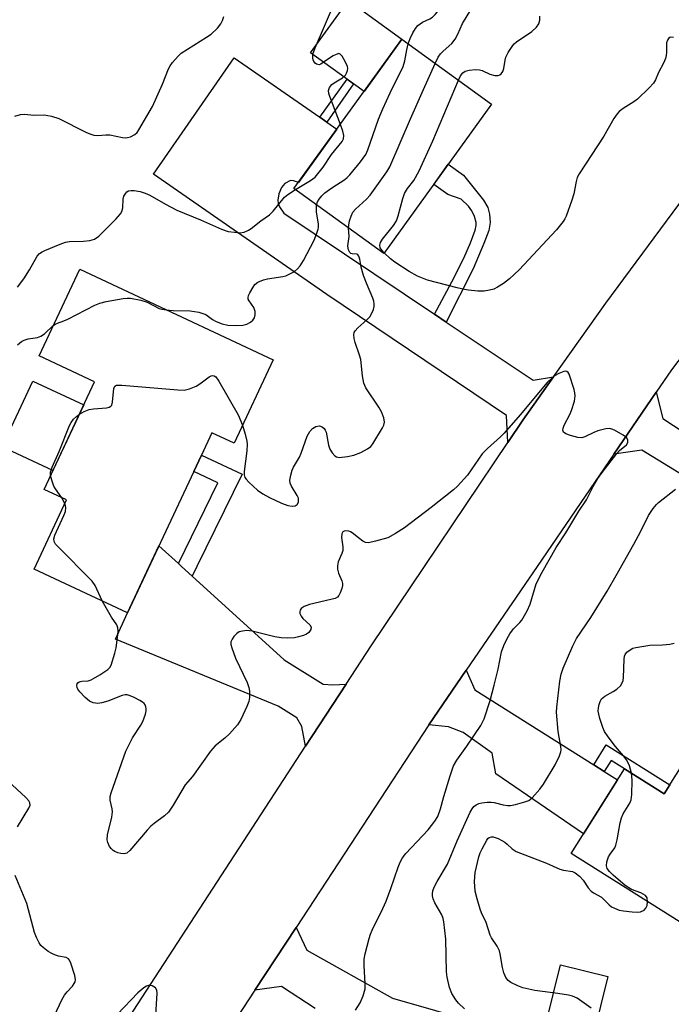
# Model space of a CAD drawing. Units: inches. Extents: x 1261763 to 1267763, y 509453 to 513454.
# Drawn here: x 1263177 to 1263353, y 509725 to 509990 of the extents above; entities that cross this region are included whole.
import ezdxf

# ---------------------------------------------------------------- set-up
doc = ezdxf.new("R2010")
doc.units = ezdxf.units.IN
doc.header["$MEASUREMENT"] = 0
for name, color, linetype in [('BLDG-Footprint', 5, 'Continuous'), ('CULTRL-Pad', 6, 'Continuous'), ('TRANS-Driveway', 251, 'Continuous'), ('TRANS-Non Street Sidewalk', 7, 'Continuous'), ('TRANS-Road', 130, 'Continuous'), ('Undefined', 1, 'Continuous')]:
    doc.layers.add(name, color=color, linetype=linetype)

msp = doc.modelspace()

# ---------------------------------------------------------------- linework, layer by layer
at = {"layer": 'BLDG-Footprint'}
for points, elevation in [([(1263304.45, 509967.64), (1263275.37, 509927.41), (1263251.18, 509944.9), (1263280.27, 509985.13)], 423.36), ([(1263245.57, 509898.75), (1263235.07, 509876.33), (1263229.05, 509879.15), (1263226.22, 509873.11), (1263224.17, 509868.75), (1263206.32, 509830.65), (1263181.15, 509842.44), (1263189.88, 509861.06), (1263183.85, 509863.89), (1263197.44, 509892.89), (1263182.5, 509899.89), (1263193.42, 509923.19)], 422.2), ([(1263400.93, 509804.16), (1263385.22, 509779.2), (1263390.02, 509776.18), (1263367.14, 509739.82), (1263325.89, 509765.77), (1263340.26, 509788.61), (1263350.92, 509781.9), (1263375.14, 509820.39)], 427.96)]:
    msp.add_lwpolyline(points, close=True, dxfattribs=dict(at, elevation=elevation))
at = {"layer": 'CULTRL-Pad'}
for points in [[(1263280.27, 509985.13), (1263270.11, 509971.07), (1263267.26, 509973.13), (1263255.66, 509981.51), (1263265.83, 509995.57)], [(1263194.52, 509886.66), (1263186.22, 509868.94), (1263172.51, 509875.37), (1263180.81, 509893.08)], [(1263335.77, 509732.66), (1263331.8, 509716.7), (1263319.06, 509719.86), (1263323.03, 509735.83)]]:
    msp.add_lwpolyline(points, close=True, dxfattribs=at)
at = {"layer": 'TRANS-Driveway'}
for points in [[(1263258.11, 509964.11), (1263260, 509962.8), (1263262.75, 509960.9), (1263252.4, 509946.59), (1263251.02, 509947.03), (1263250.26, 509947.09), (1263248.67, 509946.31), (1263247.83, 509945.2), (1263247.12, 509943.52), (1263246.87, 509941.83), (1263246.91, 509940.91), (1263247.3, 509940.02), (1263248.44, 509938.31), (1263289.07, 509911.08), (1263292.22, 509908.96), (1263315.61, 509893.28), (1263321.14, 509894.18), (1263312.89, 509882.57), (1263308.8, 509876.5), (1263308.44, 509883.75), (1263260.07, 509916.43), (1263213.36, 509948.82), (1263235.06, 509980.1)], [(1263220.01, 509843.94), (1263220.87, 509843.15), (1263223.72, 509840.56), (1263248.51, 509818), (1263259.08, 509811.46), (1263261.69, 509811.26), (1263265.22, 509811.46), (1263254.31, 509794.7), (1263253.26, 509800.03), (1263251.91, 509802.35), (1263246.95, 509805.51), (1263203.1, 509823.54), (1263206.32, 509830.65), (1263214.78, 509848.7)], [(1263331.96, 509789.67), (1263334.74, 509787.92), (1263338.38, 509785.63), (1263329.23, 509771.08), (1263305.57, 509787.24), (1263304.63, 509792.88), (1263296.8, 509798.38), (1263292.79, 509799.93), (1263287.53, 509800.47), (1263297.61, 509815.23), (1263299.88, 509809.86)]]:
    msp.add_lwpolyline(points, close=True, dxfattribs=at)
for points in [[(1263362.08, 509863.94), (1263344.97, 509874.46), (1263337.34, 509873.35), (1263348.77, 509890.07), (1263350.55, 509883), (1263359.22, 509877.34)], [(1263256.86, 509724.08), (1263247.79, 509729.95), (1263240.66, 509728.99), (1263251.74, 509745.88), (1263254.66, 509739.78), (1263277.77, 509726.8), (1263300.91, 509720.16)]]:
    msp.add_lwpolyline(points, dxfattribs=at)
at = {"layer": 'TRANS-Non Street Sidewalk'}
for points in [[(1263260, 509962.8), (1263258.11, 509964.11), (1263265.47, 509974.43), (1263267.26, 509973.13)], [(1263292.22, 509908.96), (1263289.07, 509911.08), (1263293.76, 509919.81), (1263296.94, 509926.2), (1263298.74, 509930.27), (1263300.05, 509933.71), (1263300.32, 509934.98), (1263300.32, 509935.81), (1263299.84, 509937.44), (1263299.13, 509938.94), (1263298.18, 509940.16), (1263296.25, 509942.11), (1263292.61, 509943.32), (1263288.84, 509946.05), (1263292.76, 509951.46), (1263296.85, 509948.5), (1263299.78, 509944.98), (1263302.24, 509941.77), (1263303.38, 509939.78), (1263303.85, 509938.02), (1263304.09, 509935.8), (1263303.66, 509933.64), (1263302.39, 509930.15), (1263299.44, 509923.28)], [(1263223.72, 509840.56), (1263220.87, 509843.15), (1263220.01, 509843.94), (1263230.7, 509865.68), (1263224.17, 509868.75), (1263226.22, 509873.11), (1263237.2, 509867.95), (1263224.99, 509843.15)], [(1263334.74, 509787.92), (1263331.96, 509789.67), (1263335.35, 509795.06), (1263352.44, 509784.31), (1263350.92, 509781.9), (1263340.26, 509788.61), (1263336.62, 509790.9)]]:
    msp.add_lwpolyline(points, close=True, dxfattribs=at)
at = {"layer": 'TRANS-Road'}
msp.add_polyline3d([(1263430.09, 509997.59, 0), (1263390.35, 509945.35, 0), (1263378.86, 509930.24, 0), (1263352.9, 509896.11, 0), (1263348.77, 509890.07, 0), (1263337.34, 509873.35, 0), (1263316.71, 509843.15, 0), (1263297.61, 509815.23, 0), (1263287.53, 509800.47, 0), (1263251.74, 509745.88, 0), (1263240.66, 509728.99, 0), (1263208.31, 509679.64, 0), (1263187.63, 509692.3, 0), (1263254.31, 509794.7, 0), (1263265.22, 509811.46, 0), (1263271.95, 509821.79, 0), (1263286.34, 509843.15, 0), (1263308.8, 509876.5, 0), (1263312.89, 509882.57, 0), (1263321.14, 509894.18, 0), (1263335.26, 509914.04, 0), (1263358.18, 509945.12, 0), (1263381.64, 509975.79, 0), (1263398.87, 509997.79, 0)], dxfattribs=at)
at = {"layer": 'Undefined'}
msp.add_line((1263189.42, 509860.08, 422), (1263188.6, 509861.66, 422), dxfattribs=at)
for points, elevation in [([(1263281.99, 509983.89), (1263282.52, 509985.34), (1263283.22, 509986.86), (1263283.92, 509988), (1263284.58, 509988.82), (1263285.16, 509989.32), (1263285.81, 509989.74), (1263287.79, 509990.66), (1263288.48, 509991.08), (1263289.25, 509991.79), (1263289.75, 509992.44), (1263291.64, 509995.64), (1263292.28, 509996.91), (1263292.73, 509998.5), (1263292.93, 510000)], 420), ([(1263289.26, 509978.63), (1263290.07, 509980.31), (1263290.65, 509981.21), (1263291.37, 509981.96), (1263293.7, 509984.02), (1263294.58, 509985.18), (1263295.31, 509986.48), (1263296.62, 509989.38), (1263298.81, 509993.05), (1263301.11, 509997.6), (1263301.81, 509998.63), (1263302.98, 510000)], 422), ([(1263263.69, 509962.2), (1263260.84, 509969.73), (1263260.59, 509970.56), (1263260.49, 509971.37), (1263260.74, 509972.18), (1263261.35, 509972.93), (1263262.02, 509973.43), (1263264.25, 509974.76), (1263265.06, 509975.51), (1263265.35, 509975.99), (1263265.63, 509976.75), (1263265.69, 509977.28), (1263265.59, 509977.81), (1263265.01, 509979.13), (1263264.15, 509980.62), (1263263.65, 509981.15), (1263263.24, 509981.26), (1263262.53, 509981.05), (1263261.76, 509980.65), (1263260.2, 509979.69), (1263258.44, 509978.42), (1263257.95, 509978.27), (1263257.27, 509978.45), (1263256.86, 509978.73), (1263256.53, 509979.12), (1263256.33, 509979.56), (1263256.23, 509980.05), (1263256.28, 509981.11), (1263256.86, 509982.79), (1263262.17, 509995.12)], 418), ([(1263175.91, 509964.46), (1263177.46, 509964.91), (1263178.54, 509964.96), (1263181.08, 509964.67), (1263183.81, 509964.79), (1263185.83, 509964.42), (1263187.82, 509963.82), (1263195.07, 509960.07), (1263196.12, 509959.64), (1263197.22, 509959.32), (1263198.32, 509959.19), (1263200.49, 509959.37), (1263201.59, 509959.37), (1263204.97, 509958.7), (1263205.81, 509958.61), (1263206.35, 509958.65), (1263207.12, 509958.86), (1263208.32, 509959.47), (1263208.9, 509960.05), (1263209.39, 509960.75), (1263213.04, 509967.03), (1263215.73, 509973), (1263217.38, 509977.17), (1263217.79, 509977.94), (1263218.46, 509978.86), (1263219.94, 509980.6), (1263220.81, 509981.36), (1263227.64, 509985.68), (1263228.87, 509986.53), (1263230.58, 509988.15), (1263231.46, 509989.26), (1263231.89, 509990.16), (1263232.24, 509991.3)], 416), ([(1263295.52, 509974.1), (1263296.1, 509975.33), (1263296.69, 509976.12), (1263297.34, 509976.53), (1263298.41, 509976.77), (1263300.1, 509976.95), (1263301.18, 509976.93), (1263301.93, 509976.68), (1263303.92, 509975.73), (1263305.3, 509975.37), (1263306.24, 509975.41), (1263306.64, 509975.57), (1263307, 509975.85), (1263307.44, 509976.48), (1263307.74, 509977.22), (1263308.07, 509979.51), (1263308.29, 509980.33), (1263308.91, 509981.59), (1263310.13, 509983.48), (1263310.49, 509983.9), (1263311.15, 509984.46), (1263315.28, 509987.27), (1263316.5, 509988.43), (1263317.13, 509989.3), (1263317.4, 509990.3), (1263317.45, 509991.36)], 424), ([(1263353.47, 509985.65), (1263352.74, 509985.67), (1263352.51, 509985.6), (1263352.13, 509985.31), (1263351.83, 509984.89), (1263351.58, 509984.19), (1263351.59, 509981.65), (1263351.5, 509980.79), (1263351.3, 509979.98), (1263350.75, 509978.73), (1263349.4, 509976.21), (1263348.57, 509974.24), (1263348.05, 509973.33), (1263346.9, 509972.03), (1263343.73, 509969), (1263342.8, 509968.31), (1263339.86, 509966.52), (1263338.79, 509965.67), (1263338.24, 509965.09), (1263337.36, 509963.79), (1263334.66, 509959.01), (1263328.04, 509948.89), (1263327.54, 509947.87), (1263327.2, 509946.85), (1263326.56, 509943.5), (1263326.08, 509941.84), (1263324.52, 509937.51), (1263324.16, 509936.74), (1263323.72, 509936.03), (1263321.97, 509933.81), (1263311.83, 509923.04), (1263309.28, 509920.58), (1263307.68, 509919.36), (1263306, 509918.32), (1263305, 509917.83), (1263303.89, 509917.52), (1263302.47, 509917.28), (1263300.77, 509917.28), (1263298.23, 509917.54), (1263297.11, 509917.71), (1263295.12, 509918.18), (1263287.17, 509920.28), (1263285.78, 509920.76), (1263284.47, 509921.35), (1263282.2, 509922.58), (1263278.34, 509925.07), (1263277.2, 509925.99), (1263275.51, 509927.61)], 424), ([(1263257.28, 509940.49), (1263257.56, 509941.35), (1263257.98, 509942.05), (1263258.71, 509942.93), (1263259.53, 509943.74), (1263261.36, 509945.16), (1263264.84, 509947.38), (1263265.5, 509947.9), (1263266.24, 509948.62), (1263269.12, 509952.11), (1263270.53, 509954.08), (1263271.09, 509955.34), (1263274, 509963.61), (1263275.1, 509966.43), (1263277.08, 509970.68), (1263280.6, 509977.8), (1263281.07, 509979.33), (1263281.55, 509982.26), (1263281.99, 509983.89)], 420), ([(1263265.9, 509934.25), (1263265.92, 509935.09), (1263266.14, 509936.19), (1263266.55, 509937.53), (1263267.02, 509938.52), (1263267.74, 509939.38), (1263270.75, 509942.07), (1263271.75, 509943.11), (1263276.16, 509949.41), (1263276.97, 509950.74), (1263282.56, 509963.75), (1263286.05, 509971.64), (1263289.26, 509978.63)], 422), ([(1263275.51, 509927.61), (1263274.87, 509928.3), (1263274.44, 509929), (1263274.32, 509929.69), (1263274.47, 509930.39), (1263275.06, 509931.33), (1263278, 509934.98), (1263278.77, 509936.23), (1263279.3, 509937.59), (1263280.53, 509942.22), (1263281, 509943.62), (1263281.78, 509944.94), (1263283.46, 509947.12), (1263284.9, 509949.69), (1263288.59, 509957.79), (1263295.52, 509974.1)], 424), ([(1263251.55, 509944.64), (1263255.66, 509947.07), (1263256.27, 509947.5), (1263256.85, 509948.03), (1263259.02, 509950.73), (1263261.29, 509954.09), (1263264.13, 509957.58), (1263264.49, 509958.29), (1263264.62, 509959.23), (1263264.38, 509960.34), (1263263.69, 509962.2)], 418), ([(1263176.65, 509918.34), (1263178.35, 509920.59), (1263179.92, 509923.02), (1263181.95, 509926.68), (1263182.57, 509927.39), (1263183.28, 509927.85), (1263184.06, 509928.22), (1263188.19, 509929.97), (1263189.59, 509930.47), (1263190.72, 509930.65), (1263194.47, 509930.71), (1263196.12, 509930.9), (1263197.4, 509931.28), (1263198.56, 509932.09), (1263203.17, 509936.65), (1263204.4, 509938.08), (1263204.76, 509938.76), (1263205.06, 509939.77), (1263205.14, 509942.05), (1263205.31, 509942.83), (1263205.82, 509943.69), (1263206.15, 509944.04), (1263206.54, 509944.29), (1263207.27, 509944.42), (1263208.07, 509944.37), (1263209.73, 509944.1), (1263211.07, 509943.71), (1263212.34, 509943.15), (1263216.53, 509940.7), (1263219.58, 509939.09), (1263225.97, 509936.46), (1263231.62, 509934.02), (1263233.46, 509933.39), (1263235.18, 509933.14), (1263236.62, 509933.03), (1263237.72, 509933.15), (1263238.94, 509933.7), (1263239.66, 509934.17), (1263242.2, 509936.19), (1263244.58, 509937.82), (1263245.6, 509938.84), (1263248.63, 509942.58), (1263249.49, 509943.29), (1263251.55, 509944.64)], 418), ([(1263216.74, 509912.26), (1263218.64, 509912.11), (1263223.24, 509911.99), (1263225.54, 509911.6), (1263226.65, 509911.29), (1263227.44, 509910.96), (1263229.25, 509909.62), (1263230.2, 509909.1), (1263231.83, 509908.48), (1263233.36, 509908.15), (1263235.41, 509908.05), (1263237.4, 509908.11), (1263238.5, 509908.37), (1263239.5, 509908.91), (1263240.1, 509909.47), (1263240.55, 509910.14), (1263240.74, 509910.93), (1263240.71, 509911.78), (1263240.4, 509912.88), (1263239.06, 509914.64), (1263238.85, 509915.11), (1263238.79, 509915.59), (1263238.89, 509916.11), (1263239.24, 509916.87), (1263240.15, 509918.38), (1263240.67, 509919.07), (1263241.41, 509919.68), (1263242.92, 509920.3), (1263244.03, 509920.57), (1263248.14, 509921.21), (1263248.98, 509921.45), (1263250.03, 509921.91), (1263251.28, 509922.59), (1263252.15, 509923.27), (1263252.82, 509924.11), (1263253.71, 509925.52), (1263256.62, 509931.06), (1263257.34, 509932.91), (1263257.67, 509933.98), (1263257.77, 509934.53), (1263257.78, 509935.32), (1263257.27, 509938.62), (1263257.21, 509939.81), (1263257.28, 509940.49)], 420), ([(1263237.33, 509881.16), (1263238.03, 509878.77), (1263238.43, 509876.86), (1263238.53, 509876.03), (1263238.44, 509874.28), (1263237.75, 509868.69), (1263237.74, 509867.84), (1263237.96, 509867.09), (1263238.26, 509866.65), (1263239.04, 509865.84), (1263241.39, 509863.71), (1263242.75, 509862.65), (1263244.59, 509861.69), (1263247.85, 509860.15), (1263249.54, 509859.57), (1263250.69, 509859.4), (1263251.48, 509859.48), (1263252.06, 509859.82), (1263252.36, 509860.41), (1263252.44, 509861.11), (1263252.36, 509861.55), (1263252.08, 509862.24), (1263250.51, 509864.78), (1263250.15, 509865.55), (1263250.06, 509866.34), (1263250.31, 509867.7), (1263250.72, 509869.06), (1263251.04, 509869.85), (1263252.64, 509872.6), (1263253.15, 509873.62), (1263254.72, 509878.2), (1263255.42, 509879.46), (1263256.14, 509880.3), (1263257.08, 509880.79), (1263258.1, 509880.97), (1263258.78, 509880.78), (1263259.34, 509880.32), (1263259.61, 509879.88), (1263259.81, 509879.34), (1263260.46, 509875.81), (1263260.84, 509874.7), (1263261.46, 509873.73), (1263262.21, 509872.91), (1263262.65, 509872.64), (1263263.4, 509872.51), (1263265.62, 509872.74), (1263267.3, 509873.11), (1263269.24, 509873.87), (1263270.98, 509874.82), (1263271.85, 509875.48), (1263272.41, 509876.12), (1263275.05, 509880.45), (1263275.42, 509881.23), (1263275.56, 509882.03), (1263275.37, 509883.13), (1263274.8, 509884.78), (1263274.08, 509886.06), (1263270.58, 509891.21), (1263269.96, 509892.5), (1263269.61, 509894.48), (1263269.19, 509898.92), (1263268.87, 509900.05), (1263267.67, 509903.42), (1263267.37, 509904.55), (1263267.34, 509905.61), (1263267.43, 509906.11), (1263267.64, 509906.58), (1263268.38, 509907.42), (1263270.81, 509909.54), (1263271.61, 509910.39), (1263272.16, 509911.33), (1263272.58, 509912.34), (1263272.8, 509913.12), (1263272.83, 509913.87), (1263272.71, 509914.6), (1263272.44, 509915.41), (1263270.7, 509919.4), (1263269.93, 509921.54), (1263269.28, 509923.71), (1263268.95, 509925.86), (1263268.66, 509926.75), (1263268.43, 509927.08), (1263268.12, 509927.27), (1263266.88, 509927.34), (1263266.5, 509927.43), (1263266.19, 509927.72), (1263265.87, 509928.39), (1263265.75, 509928.91), (1263265.73, 509929.46), (1263266.07, 509932.02), (1263265.9, 509934.25)], 422), ([(1263186.3, 509908.01), (1263186.98, 509908.47), (1263187.46, 509908.71), (1263189.19, 509909.27), (1263190.25, 509909.73), (1263197.53, 509913.47), (1263198.86, 509914.07), (1263200.53, 509914.5), (1263205.11, 509915.27), (1263206.26, 509915.39), (1263207.1, 509915.37), (1263209.88, 509914.88), (1263211.57, 509914.28), (1263214.81, 509912.66), (1263215.6, 509912.43), (1263216.74, 509912.26)], 420), ([(1263176.63, 509902.8), (1263177.78, 509903.69), (1263178.5, 509904.05), (1263179.52, 509904.41), (1263182.02, 509904.82), (1263182.98, 509905.16), (1263183.91, 509905.79), (1263186.3, 509908.01)], 420), ([(1263267.77, 509723.64), (1263269.04, 509725.63), (1263269.81, 509727.45), (1263270.32, 509729.34), (1263270.36, 509730.75), (1263270.07, 509735.62), (1263270.08, 509737.34), (1263270.35, 509738.75), (1263271.47, 509742.95), (1263271.8, 509744.05), (1263272.25, 509745.14), (1263275.12, 509750.99), (1263276, 509752.96), (1263277.3, 509756.38), (1263279.26, 509762.15), (1263279.8, 509763.51), (1263280.46, 509764.67), (1263281.29, 509765.78), (1263287.35, 509772.17), (1263289.17, 509774.54), (1263289.91, 509775.75), (1263290.67, 509777.83), (1263291.57, 509781.15), (1263293.24, 509786.76), (1263294.19, 509789.43), (1263295.07, 509790.91), (1263297.73, 509794.72), (1263301.51, 509800.33), (1263302.11, 509801.33), (1263302.47, 509802.11), (1263304.02, 509807.02), (1263305.16, 509811.18), (1263306.24, 509815.48), (1263307.14, 509820.14), (1263307.72, 509821.82), (1263308.61, 509823.71), (1263309.34, 509824.96), (1263310.37, 509826.33), (1263312.03, 509828.02), (1263312.55, 509828.64), (1263314.01, 509831.15), (1263314.84, 509833), (1263316.48, 509838.42), (1263318.04, 509841.56), (1263321.88, 509848.24), (1263324.46, 509852.19), (1263327.98, 509858.03), (1263329.99, 509861.08), (1263331.8, 509864.66), (1263333.08, 509866.82), (1263334.24, 509868.46), (1263338.15, 509873.54), (1263338.95, 509874.38), (1263340.81, 509875.91), (1263341.13, 509876.56), (1263341.14, 509877.28), (1263340.77, 509877.89), (1263339.89, 509878.53), (1263337.6, 509879.8), (1263336.83, 509880.13), (1263336.3, 509880.26), (1263335.23, 509880.2), (1263333.04, 509879.63), (1263331.97, 509879.22), (1263329.57, 509878.04), (1263328.76, 509877.81), (1263327.67, 509877.89), (1263325.73, 509878.4), (1263324.42, 509878.86), (1263323.84, 509879.28), (1263323.64, 509879.86), (1263323.71, 509880.36), (1263324.02, 509881.15), (1263325.52, 509884.1), (1263326, 509885.18), (1263326.78, 509887.69), (1263327, 509889.09), (1263326.89, 509889.93), (1263326.67, 509890.78), (1263325.3, 509894.95), (1263325.06, 509895.39), (1263324.76, 509895.67), (1263324.35, 509895.72), (1263323.87, 509895.63), (1263322.57, 509895.11), (1263321.55, 509894.55), (1263320.66, 509893.85), (1263319.43, 509892.67), (1263312.12, 509883.97), (1263307.85, 509879.07), (1263306.82, 509878.03), (1263303.31, 509874.94), (1263301.9, 509873.51), (1263297.98, 509867.75), (1263295.24, 509864.76), (1263294.16, 509863.79), (1263288.11, 509859.02), (1263281, 509853.56), (1263278.53, 509851.99), (1263276.48, 509850.88), (1263273.17, 509849.9), (1263271.24, 509849.51), (1263270.46, 509849.61), (1263269.74, 509849.97), (1263268.58, 509850.8), (1263266.87, 509852.19), (1263266.45, 509852.44), (1263265.95, 509852.61), (1263265.19, 509852.69), (1263264.72, 509852.63), (1263264.35, 509852.45), (1263264.07, 509851.89), (1263263.97, 509850.89), (1263264.37, 509848.39), (1263264.36, 509847.47), (1263264.11, 509846.66), (1263263.09, 509844.34), (1263262.87, 509843.29), (1263262.95, 509842.44), (1263263.21, 509841.32), (1263264.06, 509839.29), (1263264.26, 509838.55), (1263264.24, 509838), (1263264.05, 509837.16), (1263263.66, 509836.06), (1263263.28, 509835.3), (1263262.94, 509834.89), (1263262.24, 509834.51), (1263261.14, 509834.19), (1263255.35, 509832.88), (1263253.95, 509832.36), (1263253.08, 509831.77), (1263252.82, 509831.4), (1263252.72, 509830.98), (1263252.77, 509830.5), (1263253.07, 509829.77), (1263253.59, 509829.12), (1263255.47, 509827.38), (1263255.8, 509826.77), (1263255.69, 509826.15), (1263255.14, 509825.36), (1263254.51, 509824.91), (1263253.75, 509824.57), (1263252.41, 509824.13), (1263251.3, 509823.91), (1263249.53, 509823.83), (1263247.76, 509823.88), (1263246, 509824.18), (1263239.89, 509825.67), (1263238.43, 509825.85), (1263237.27, 509825.72), (1263236.44, 509825.48), (1263235.75, 509825.04), (1263234.97, 509824.25), (1263234.49, 509823.58), (1263234.19, 509822.87), (1263234.2, 509822.07), (1263234.4, 509821.23), (1263235.4, 509818.45), (1263238.57, 509811.86), (1263239.01, 509810.57), (1263239.22, 509809.5), (1263239.19, 509807.84), (1263238.99, 509806.75), (1263238.45, 509805.39), (1263236.85, 509801.92), (1263235.94, 509800.44), (1263233.82, 509798.09), (1263232.58, 509796.91), (1263229.97, 509794.79), (1263228.64, 509793.38), (1263223.86, 509786.59), (1263221.85, 509784.28), (1263218.65, 509778.79), (1263217.33, 509776.96), (1263216.28, 509776), (1263213.49, 509773.93), (1263212.62, 509773.2), (1263211.65, 509772.14), (1263206.95, 509766.6), (1263206.11, 509765.89), (1263205.37, 509765.69), (1263204.55, 509765.79), (1263203.72, 509766.03), (1263202.92, 509766.35), (1263202.43, 509766.64), (1263202.01, 509767.03), (1263201.47, 509767.71), (1263200.97, 509768.74), (1263200.87, 509769.51), (1263200.96, 509770.84), (1263202.06, 509775.63), (1263202.26, 509777.03), (1263202.19, 509777.85), (1263201.62, 509780.19), (1263201.61, 509781.16), (1263201.89, 509782.19), (1263205.87, 509793.36), (1263207.64, 509796.98), (1263209.9, 509800.39), (1263210.47, 509801.4), (1263211.13, 509803.37), (1263211.3, 509804.23), (1263211.33, 509804.8), (1263211.24, 509805.33), (1263211.06, 509805.82), (1263210.78, 509806.26), (1263210.39, 509806.62), (1263209.67, 509807.06), (1263208.1, 509807.83), (1263207.04, 509808.28), (1263206.25, 509808.51), (1263205.71, 509808.53), (1263204.89, 509808.35), (1263201.02, 509806.88), (1263199.4, 509806.4), (1263198.33, 509806.25), (1263197.03, 509806.43), (1263196.06, 509806.89), (1263194.93, 509807.82), (1263193.46, 509809.35), (1263192.96, 509810.05), (1263192.73, 509810.54), (1263192.62, 509811.03), (1263192.71, 509811.51), (1263192.95, 509811.82), (1263193.29, 509812.06), (1263194.01, 509812.25), (1263195.72, 509812.36), (1263196.54, 509812.6), (1263198.83, 509813.9), (1263201.02, 509815.37), (1263201.55, 509815.94), (1263201.9, 509816.58), (1263202.94, 509819.81), (1263203.24, 509821.2), (1263203.72, 509824.67), (1263203.81, 509825.81), (1263203.73, 509826.62), (1263203.4, 509827.39), (1263201.96, 509829.49), (1263199.52, 509833.83)], 422), ([(1263193.35, 509884.16), (1263194.65, 509884.89), (1263195.98, 509885.41), (1263197.12, 509885.59), (1263200.62, 509885.86), (1263201.38, 509886.05), (1263201.8, 509886.27), (1263202.09, 509886.61), (1263202.3, 509887.35), (1263202.61, 509891.1), (1263202.9, 509891.73), (1263203.37, 509891.97), (1263204.74, 509892), (1263219.86, 509890.7), (1263221.62, 509890.65), (1263222.99, 509890.95), (1263224.82, 509891.7), (1263225.8, 509892.28), (1263228.35, 509894.24), (1263228.82, 509894.47), (1263229.28, 509894.55), (1263229.7, 509894.46), (1263230.1, 509894.21), (1263230.94, 509893.08), (1263236.13, 509883.99), (1263237.33, 509881.16)], 422), ([(1263185.59, 509867.61), (1263185.58, 509868.51), (1263185.99, 509869.88), (1263187.92, 509874.09), (1263190.7, 509881.11), (1263191.1, 509881.87), (1263191.75, 509882.77), (1263192.52, 509883.54), (1263193.35, 509884.16)], 422), ([(1263188.6, 509861.66), (1263186.89, 509864.07), (1263186.47, 509864.8), (1263185.9, 509866.37), (1263185.59, 509867.61)], 422), ([(1263297.18, 509723.99), (1263295.55, 509725.46), (1263294.78, 509726.36), (1263293.72, 509728.14), (1263293.1, 509729.75), (1263292.47, 509732.5), (1263292.26, 509733.91), (1263292.06, 509742.76), (1263291.55, 509747.45), (1263291.37, 509748.31), (1263291.02, 509749.27), (1263289.15, 509752.53), (1263288.68, 509753.6), (1263288.52, 509754.45), (1263288.52, 509754.99), (1263288.64, 509755.76), (1263288.95, 509756.77), (1263289.73, 509758.25), (1263292.54, 509762.96), (1263295.17, 509769.24), (1263298.63, 509776.93), (1263299.16, 509777.88), (1263299.65, 509778.46), (1263300.28, 509778.94), (1263301.01, 509779.27), (1263301.82, 509779.45), (1263303.22, 509779.62), (1263304.35, 509779.66), (1263305.17, 509779.58), (1263307.59, 509778.88), (1263308.68, 509778.73), (1263309.51, 509778.78), (1263310.9, 509779.03), (1263313.4, 509779.71), (1263314.44, 509780.13), (1263315.33, 509780.8), (1263317.46, 509783.17), (1263318.46, 509784.52), (1263321.56, 509789.74), (1263322.72, 509792.1), (1263323.09, 509793.18), (1263323.16, 509793.75), (1263323.13, 509794.62), (1263322.36, 509798.7), (1263321.94, 509803.9), (1263322.02, 509805.26), (1263322.82, 509812.22), (1263323.21, 509814.12), (1263323.7, 509815.71), (1263326.32, 509821.71), (1263327.33, 509823.76), (1263331.17, 509829.36), (1263335.62, 509836.45), (1263338.41, 509841.29), (1263342.78, 509849.15), (1263344.66, 509852.66), (1263346.76, 509856.9), (1263347.96, 509858.74), (1263348.84, 509859.79), (1263349.45, 509860.38), (1263354, 509863.99)], 424), ([(1263199.52, 509833.83), (1263197.57, 509837.99), (1263196.8, 509839.18), (1263187.53, 509848.48), (1263186.94, 509849.14), (1263186.53, 509849.85), (1263186.44, 509850.56), (1263186.7, 509851.6), (1263189.17, 509856.89), (1263189.59, 509857.96), (1263189.73, 509858.97), (1263189.64, 509859.47), (1263189.42, 509860.08)], 422), ([(1263342.13, 509787.43), (1263341.56, 509789.47), (1263341.22, 509790.27), (1263340.8, 509791), (1263339.95, 509792.15), (1263337.79, 509794.59), (1263335.85, 509797.2), (1263334.9, 509798.68), (1263334.46, 509799.74), (1263333.63, 509802.22), (1263333.32, 509803.33), (1263333.19, 509804.17), (1263333.25, 509805.04), (1263333.44, 509805.91), (1263333.7, 509806.74), (1263334.09, 509807.47), (1263334.94, 509808.17), (1263337.24, 509809.44), (1263338.17, 509810.06), (1263339.14, 509810.96), (1263339.58, 509811.64), (1263339.87, 509812.41), (1263340.01, 509813.25), (1263340.13, 509818.12), (1263340.23, 509818.93), (1263340.4, 509819.41), (1263340.89, 509820.03), (1263341.79, 509820.7), (1263342.54, 509821.09), (1263343.35, 509821.34), (1263347.06, 509821.92), (1263350.49, 509822.02), (1263352.52, 509822.21), (1263353.65, 509822.45)], 426), ([(1263176.65, 509773.01), (1263179.73, 509778), (1263180.04, 509778.87), (1263179.99, 509779.42), (1263179.69, 509780.02), (1263178.89, 509780.94), (1263171.55, 509787.6)], 420), ([(1263346.45, 509752.83), (1263346.34, 509753.89), (1263345.91, 509754.48), (1263344.66, 509755.19), (1263342.11, 509756.12), (1263340.41, 509757.15), (1263337.17, 509759.99), (1263336.2, 509760.95), (1263335.61, 509761.77), (1263335.4, 509762.52), (1263335.5, 509763.61), (1263335.94, 509764.95), (1263336.38, 509765.67), (1263337.62, 509767.31), (1263337.96, 509768.08), (1263338.28, 509769.48), (1263339.05, 509774.07), (1263339.42, 509775.45), (1263339.93, 509776.48), (1263341.71, 509779.35), (1263342.08, 509780.29), (1263342.23, 509781.7), (1263342.33, 509785.46), (1263342.27, 509786.61), (1263342.13, 509787.43)], 426), ([(1263331.28, 509724.16), (1263327.49, 509726.8), (1263326.24, 509727.41), (1263325.13, 509727.69), (1263322.26, 509728.14), (1263316.11, 509728.88), (1263312.82, 509729.66), (1263311.47, 509730.14), (1263309.61, 509731.1), (1263308.91, 509731.61), (1263308.31, 509732.39), (1263307.77, 509733.69), (1263307.35, 509735.06), (1263306.75, 509738.76), (1263306.54, 509739.58), (1263305.91, 509740.89), (1263304.42, 509743.09), (1263304.04, 509743.83), (1263302.95, 509747.25), (1263301.71, 509749.84), (1263301.34, 509750.8), (1263300.53, 509753.63), (1263300.05, 509755.63), (1263299.81, 509758.24), (1263299.97, 509760.71), (1263301, 509764.92), (1263301.38, 509766.01), (1263301.87, 509767.08), (1263303.11, 509769.41), (1263303.45, 509769.84), (1263303.82, 509770.13), (1263304.41, 509770.34), (1263304.88, 509770.34), (1263306.19, 509769.89), (1263307.22, 509769.35), (1263307.97, 509768.85), (1263308.66, 509768.29), (1263309.95, 509767.06), (1263311.1, 509766.38), (1263319.27, 509763.19), (1263322.82, 509761.63), (1263323.82, 509761.34), (1263326.2, 509760.92), (1263326.95, 509760.57), (1263328.11, 509759.68), (1263329.16, 509758.64), (1263330.43, 509756.56), (1263331.28, 509755.63), (1263331.9, 509755.19), (1263334.05, 509754.03), (1263336.14, 509752.01), (1263336.78, 509751.49), (1263337.52, 509751.09), (1263338.85, 509750.59), (1263339.97, 509750.33), (1263342.31, 509750.09), (1263343.77, 509750.02), (1263344.61, 509750.12), (1263345.53, 509750.57), (1263346.05, 509751.11), (1263346.33, 509751.82), (1263346.45, 509752.83)], 426), ([(1263186.61, 509722.17), (1263188.65, 509726.38), (1263189.34, 509727.66), (1263190.04, 509728.59), (1263191.48, 509730.07), (1263191.97, 509730.77), (1263192.19, 509731.28), (1263192.3, 509731.81), (1263192.14, 509732.92), (1263191.02, 509736.29), (1263190.68, 509737.05), (1263190.39, 509737.47), (1263189.79, 509737.83), (1263187.67, 509738.17), (1263186.91, 509738.41), (1263185.93, 509738.86), (1263184.94, 509739.45), (1263183.54, 509740.45), (1263182.93, 509741.03), (1263182.48, 509741.71), (1263181.76, 509743.2), (1263181.25, 509744.5), (1263179.17, 509752.34), (1263176, 509759.9)], 420), ([(1263213.82, 509720.8), (1263214.29, 509728.18), (1263214.19, 509729), (1263213.82, 509729.64), (1263213.43, 509729.93), (1263212.97, 509730.13), (1263212.47, 509730.23), (1263211.98, 509730.22), (1263211.47, 509730.05), (1263210.73, 509729.61), (1263209.12, 509728.29), (1263203.63, 509722.56)], 420)]:
    msp.add_lwpolyline(points, dxfattribs=dict(at, elevation=elevation))

doc.saveas('drawing.dxf')
